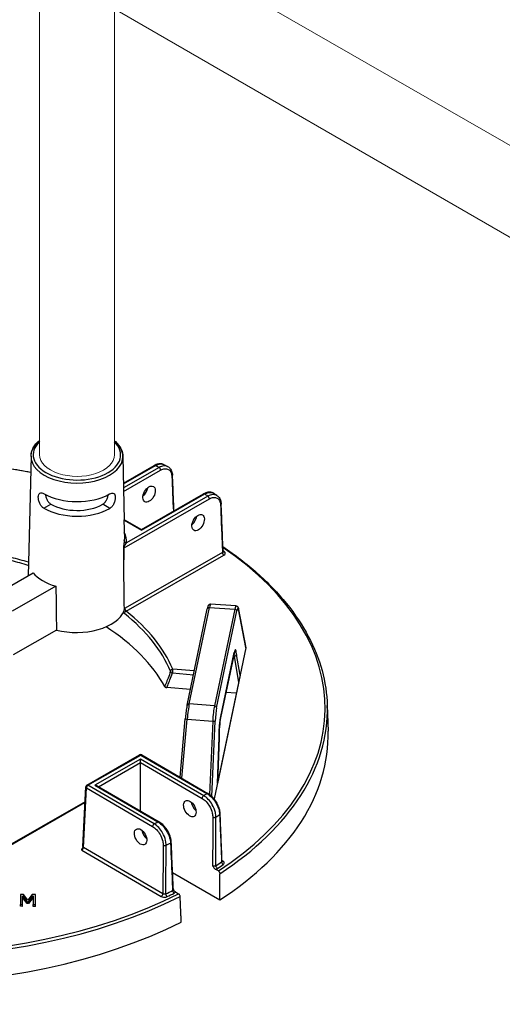
# Model space of a CAD drawing. Units: millimetres. Extents: x 516 to 790, y 0 to 343.
# Drawn here: x 691 to 702, y 86 to 109 of the extents above; entities that cross this region are included whole.
import ezdxf

# ---------------------------------------------------------------- set-up
doc = ezdxf.new("R2010")
doc.units = ezdxf.units.MM
doc.layers.add('2', color=2, linetype='Continuous', lineweight=9)

msp = doc.modelspace()

# ---------------------------------------------------------------- linework, layer by layer
for p, q in [((691.0229, 99.15694), (690.95369, 96.35514)), ((693.1732, 99.1498), (693.20015, 97.65761)), ((693.18456, 98.52106), (693.90789, 98.93548)), ((693.18487, 98.50385), (693.93364, 98.93285)), ((694.02162, 98.88978), (693.18654, 98.41133)), ((693.18802, 98.32932), (694.05783, 98.82766)), ((693.60796, 97.43781), (695.0631, 98.27151)), ((693.20157, 97.01125), (695.199, 98.15563)), ((695.16278, 98.21775), (693.25766, 97.12625)), ((693.6079, 97.42039), (695.08886, 98.26887)), ((691.32211, 97.93624), (691.48731, 98.03088)), ((692.70133, 98.02685), (692.70133, 98.02685)), ((692.86589, 97.93111), (692.70133, 98.02685)), ((692.86589, 97.93111), (692.70133, 98.02685)), ((692.86589, 97.93111), (692.86589, 97.93111)), ((693.20001, 97.66527), (693.20817, 97.21333)), ((693.20015, 97.65761), (693.6079, 97.42039)), ((693.21448, 97.66673), (693.60796, 97.43781)), ((693.60796, 97.43781), (693.6079, 97.42039)), ((695.50496, 96.89815), (693.22824, 95.59375)), ((693.25184, 95.52441), (695.54118, 96.83604)), ((690.57226, 96.1366), (691.06967, 96.42158)), ((691.60576, 96.10969), (690.58332, 95.5239)), ((694.67698, 93.31941), (695.15047, 95.57909)), ((694.72755, 93.35091), (695.20104, 95.61059)), ((695.20104, 95.61059), (695.79147, 95.57325)), ((695.82123, 95.64776), (695.22732, 95.68532)), ((695.79147, 95.57325), (695.31573, 93.30286)), ((695.36673, 93.25821), (695.84246, 95.5286)), ((696.05306, 94.67307), (695.88375, 95.57173)), ((695.88425, 95.55961), (696.05296, 94.66417)), ((691.61746, 95.08228), (690.6018, 94.50038)), ((696.05296, 94.66417), (695.31124, 91.12441)), ((695.4608, 93.01616), (695.78272, 94.55249)), ((695.78343, 94.56048), (695.46151, 93.02414)), ((695.77576, 94.46643), (695.7649, 94.46744)), ((695.77576, 94.46643), (695.88214, 93.85611)), ((695.91753, 94.02504), (695.83383, 94.50523)), ((694.84532, 94.12281), (694.34012, 94.16342)), ((694.33384, 94.07538), (694.82708, 94.03574)), ((695.91753, 94.02504), (695.38629, 91.48975)), ((694.75419, 93.68787), (694.20107, 93.73232)), ((695.82878, 93.60149), (695.58752, 93.62089)), ((695.31573, 93.30286), (694.72755, 93.35091)), ((697.95933, 93.31104), (697.97653, 92.7127)), ((694.51331, 91.63304), (694.63459, 93.00104)), ((694.55713, 91.60755), (694.68004, 92.99395)), ((694.68004, 92.99395), (695.27698, 92.94518)), ((695.27698, 92.94518), (695.20098, 91.23053)), ((695.25596, 91.1847), (695.33399, 92.94514)), ((695.42593, 92.55866), (695.38629, 91.48975)), ((695.38669, 91.49164), (695.42632, 92.56044)), ((692.33057, 91.44812), (693.56465, 92.15516)), ((692.35633, 91.44548), (693.5904, 92.15252)), ((693.59009, 92.05874), (692.51875, 91.44494)), ((693.58982, 91.97572), (693.59009, 92.05874)), ((695.06538, 91.20044), (693.59009, 92.05874)), ((693.5904, 92.15252), (695.13974, 91.25114)), ((693.61617, 92.15499), (695.16551, 91.2536)), ((692.60563, 91.41185), (693.58982, 91.97572)), ((693.58605, 90.84146), (693.58982, 91.97572)), ((693.58982, 91.97572), (695.02875, 91.13857)), ((692.23663, 90.00725), (692.30472, 91.40592)), ((692.25161, 89.98494), (692.3197, 91.38361)), ((692.3197, 91.38361), (693.86903, 90.48222)), ((693.90566, 90.5441), (692.35633, 91.44548)), ((692.51875, 91.44494), (693.99404, 90.58664)), ((692.57024, 91.43245), (694.01981, 90.5891)), ((692.28785, 91.05934), (689.755, 89.60819)), ((689.76103, 89.59425), (692.28698, 91.04144)), ((694.11049, 88.90346), (692.25161, 89.98494)), ((692.21313, 89.92414), (694.07386, 88.84159)), ((695.51747, 89.66867), (695.4956, 89.6814)), ((694.33784, 89.40267), (695.44412, 88.75905)), ((695.40983, 89.43645), (695.33653, 89.4791)), ((690.7741, 88.88867), (690.77331, 88.65069)), ((690.84892, 88.88842), (690.7741, 88.88867)), ((690.82442, 88.65052), (690.8251, 88.85552)), ((690.93105, 88.67367), (690.82496, 88.81345)), ((690.8251, 88.85552), (690.93119, 88.71573)), ((690.95136, 88.75559), (690.84892, 88.88842)), ((691.05134, 88.88774), (690.95136, 88.75559)), ((691.07247, 88.81263), (690.96445, 88.67356)), ((690.96459, 88.71562), (691.07261, 88.8547)), ((691.1275, 88.88749), (691.05134, 88.88774)), ((691.07261, 88.8547), (691.07193, 88.6497)), ((691.12671, 88.64952), (691.1275, 88.88749)), ((694.4036, 88.9446), (694.4769, 88.90195)), ((690.77317, 88.60862), (690.77331, 88.65069)), ((690.82428, 88.60845), (690.77317, 88.60862)), ((690.77331, 88.65069), (690.82442, 88.65052)), ((690.82428, 88.60845), (690.82442, 88.65052)), ((690.93105, 88.67367), (690.93119, 88.71573)), ((690.96445, 88.67356), (690.93105, 88.67367)), ((690.93119, 88.71573), (690.96459, 88.71562)), ((690.96445, 88.67356), (690.96459, 88.71562)), ((691.07179, 88.60763), (691.07193, 88.6497)), ((691.12657, 88.60745), (691.07179, 88.60763)), ((691.07193, 88.6497), (691.12671, 88.64952)), ((691.12657, 88.60745), (691.12671, 88.64952))]:
    msp.add_line(p, q)
for centre, start, end in [((693.59026, 92.11045), 59.809681, 119.809681), ((692.35619, 91.40341), 119.809681, 177.21279)]:
    msp.add_arc(centre, 0.05152, start, end)
for centre, major_axis, ratio, start_param, end_param in [((692.09816, 99.18704), (1.02372, -0.0034), 0.57735027, 2.59925125, 6.82954424), ((687.88147, 93.27773), (10.02786, -0.03331), 0.57735027, 1.25508149, 2.08296794), ((692.09803, 99.14571), (-1.07523, 0.00357), 0.57735027, 6.2708424, 9.43712087), ((693.9335, 98.89078), (-0.02561, 0.04471), 0.57735027, 5.49778714, 6.28318531), ((687.88639, 94.75854), (9.44344, -0.03137), 0.57735027, 0.86555026, 0.87774161), ((694.02148, 98.84771), (0.02561, -0.04471), 0.57735027, 0.8115781, 2.35619449), ((694.28374, 98.70424), (0.05147, 0.00226), 0.57812052, 5.47090284, 6.28318531), ((692.0966, 98.71587), (1.08442, -0.0036), 0.57735027, 3.92699082, 5.49687271), ((693.61578, 98.36639), (0.10757, 0.17584), 0.56204401, 4.1664226, 5.33555964), ((695.08872, 98.2268), (-0.02561, 0.04471), 0.57735027, 5.49778714, 6.28318531), ((687.88639, 94.75854), (9.44344, -0.03137), 0.57735027, 0.69305472, 0.70524607), ((695.16264, 98.17568), (0.02561, -0.04471), 0.57735027, 0.8115781, 2.35619449), ((692.09548, 98.37932), (-1.09162, 0.00363), 0.57735027, 0.78539816, 2.35619449), ((692.09548, 98.37932), (0.85844, -0.00285), 0.57735027, 3.92699082, 5.49778714), ((695.42408, 98.03174), (0.05148, 0.00206), 0.5756869, 5.47311854, 6.28318531), ((694.76397, 97.69839), (0.10757, 0.17584), 0.56204401, 4.1664226, 5.33555964), ((692.09146, 97.16775), (1.16815, -0.00388), 0.57735027, 6.22736891, 6.59102894), ((692.09159, 97.20908), (1.11663, -0.00371), 0.57735027, 6.22736891, 6.29552822), ((693.2578, 97.16832), (-0.05127, 0.00513), 0.81522503, 0.09618553, 1.64952857), ((687.88147, 93.27773), (10.02786, -0.03331), 0.57735027, 5.56349333, 6.99048608), ((695.54132, 96.87811), (-0.02561, 0.04471), 0.57735027, 0.8115781, 2.35619449), ((687.88147, 93.27773), (-9.94266, 0.03303), 0.57735027, 3.83379729, 3.83827693), ((695.54805, 96.9581), (-0.02958, -0.04218), 0.62857239, 0.09838113, 0.83654555), ((687.88147, 93.27773), (-6.64409, 0.02207), 0.57735027, 4.23228933, 4.29925833), ((687.88133, 93.23676), (6.59259, -0.0219), 0.57735027, 1.08689531, 1.1539764), ((692.55064, 106.79998), (-0.5413, 28.63247), 0.01689192, 4.30862484, 4.35249979), ((692.08989, 96.69658), (1.12759, -0.00375), 0.57735027, 3.58344332, 4.27053831), ((692.76089, 75.40125), (-0.93987, 49.71552), 0.01689192, 1.14084239, 1.16345881), ((692.08654, 95.68693), (1.14918, -0.00382), 0.57735027, 4.29384429, 6.05130271), ((693.2517, 95.48234), (0.03206, 0.04033), 0.65904365, 0.87516015, 2.41977654), ((687.88147, 93.27773), (6.64409, -0.02207), 0.57735027, 0.23874345, 0.63147044), ((695.2009, 95.56853), (-0.05043, 0.01057), 0.8107783, 4.87793954, 6.28318531), ((695.19053, 95.27464), (0.03687, 0.41068), 0.08166262, 0.00215396, 0.62016027), ((695.79974, 95.23611), (-0.02143, -0.41166), 0.10816603, 3.14038652, 3.75839283), ((695.79133, 95.53118), (0.05043, -0.01057), 0.8107783, 0.1917305, 1.73634689), ((695.85088, 95.23353), (0.01817, 0.36024), 0.11157666, 5.8498251, 6.89976864), ((695.83311, 95.56219), (0.05063, 0.00954), 0.9019705, 6.02189828, 6.28318531), ((687.88133, 93.23676), (6.59259, -0.0219), 0.57735027, 0.23874345, 0.63147044), ((687.87935, 92.63828), (6.57339, -0.02183), 0.57735027, 0.30526592, 0.73128422), ((695.79184, 94.26502), (-0.01815, -0.36054), 0.11149299, 2.30557506, 3.75749417), ((696.00169, 94.66741), (0.05173, 0.00262), 0.65902337, 6.11163621, 6.37292324), ((695.7407, 94.2676), (0.01333, 0.30924), 0.11646993, 5.41543032, 5.6115749), ((695.7323, 94.56306), (0.05043, -0.01057), 0.8107783, 0, 0.1917305), ((694.33998, 94.12135), (-0.04754, -0.01986), 0.79333738, 4.38964642, 5.93426281), ((694.33998, 94.12135), (0.00413, 0.05136), 0.10798411, 0.6196449, 2.68796386), ((694.33998, 94.12135), (0.04873, -0.01674), 0.8966818, 3.63107847, 4.89056247), ((694.72741, 93.30884), (-0.05043, 0.01057), 0.8107783, 4.87793954, 6.28318531), ((694.71707, 93.01513), (0.03779, 0.41047), 0.08490235, 0.62066176, 1.63023176), ((695.32397, 92.96555), (0.02239, 0.41173), 0.11129087, 0.6167609, 1.62633091), ((695.31559, 93.26079), (0.05043, -0.01057), 0.8107783, 0.1917305, 1.73634689), ((695.37511, 92.96296), (0.01819, 0.36038), 0.11149074, 0.61632216, 1.62589217), ((687.88133, 93.23676), (10.07937, -0.03348), 0.57735027, 5.56302646, 6.30170261), ((694.68591, 92.99649), (-0.05132, 0.00455), 0.05964078, 0, 1.46137609), ((695.46992, 92.72868), (-0.01815, -0.36054), 0.11149299, 3.75749417, 5.2090626), ((695.41037, 93.02672), (0.05043, -0.01057), 0.8107783, 0, 0.1917305), ((695.28285, 92.94773), (0.05147, -0.00228), 0.05475107, 4.60044401, 6.17124033), ((687.87935, 92.63828), (10.09856, -0.03354), 0.57735027, 5.56099773, 6.30170261), ((693.59026, 92.11045), (-0.02561, 0.04471), 0.57735027, 5.49778714, 6.28318531), ((693.59026, 92.11045), (0.02591, 0.04453), 0.57735027, 0, 0.78539816), ((692.35619, 91.40341), (-0.05146, 0.00251), 0.57695479, 0, 0.81121756), ((692.35619, 91.40341), (0.02591, 0.04453), 0.57735027, 0.78539816, 2.33001455), ((692.35619, 91.40341), (-0.02561, 0.04471), 0.57735027, 5.49778714, 6.28318531), ((692.51861, 91.40287), (0.07286, -0.00024), 0.57735027, 0.78539816, 1.57079633), ((695.06524, 91.15837), (-0.02591, -0.04453), 0.57735027, 3.92699082, 5.47160721), ((687.88639, 94.75854), (-9.44344, 0.03137), 0.57735027, 2.43634659, 2.44855423), ((695.1396, 91.20907), (0.02591, 0.04453), 0.57735027, 0, 0.78539816), ((694.91374, 90.9968), (0.1064, -0.17655), 0.56204401, 4.09017162, 5.25740207), ((695.31351, 90.71908), (-0.05152, 0.00008), 0.54550941, 0.78478445, 2.43109888), ((687.8853, 94.4308), (9.85549, -0.03274), 0.57735027, 5.57404482, 5.58768308), ((695.40008, 90.77772), (0.05148, 0.00207), 0.57828798, 5.56290189, 6.28318531), ((693.90552, 90.50203), (-0.02591, -0.04453), 0.57735027, 3.92699082, 5.47160721), ((687.88639, 94.75854), (-9.44344, 0.03137), 0.57735027, 2.26383475, 2.27604239), ((693.9939, 90.54457), (0.02591, 0.04453), 0.57735027, 0, 0.78539816), ((693.76103, 90.33638), (0.1064, -0.17655), 0.56204401, 4.09017162, 5.25740207), ((692.21517, 89.9651), (0.02782, 0.04341), 0.54640079, 3.95055297, 5.49516936), ((692.28809, 90.00474), (-0.05146, 0.00251), 0.57695479, 0, 0.81121756), ((694.15297, 90.06321), (-0.05152, 0.00027), 0.54807009, 0.7867833, 2.26705743), ((687.8853, 94.4308), (9.85549, -0.03274), 0.57735027, 5.40789121, 5.42152947), ((694.2552, 90.11274), (0.05147, 0.00225), 0.57572389, 5.39475803, 6.28318531), ((687.88161, 93.31869), (-9.89115, 0.03286), 0.57735027, 2.42854045, 2.44940366), ((695.38945, 89.53976), (0.02846, -0.04295), 0.61757255, 3.914284, 5.45890039), ((687.88147, 93.27773), (9.94266, -0.03303), 0.57735027, 5.5701331, 5.59099631), ((695.52381, 89.63071), (-0.0293, 0.04238), 0.62858054, 0.76042133, 2.30503772), ((695.51761, 89.71074), (-0.02591, -0.04453), 0.57735027, 0.18015413, 0.78539816), ((687.88133, 93.23676), (10.07937, -0.03348), 0.57735027, 3.99223013, 5.43254783), ((687.88147, 93.27773), (-10.02786, 0.03331), 0.57735027, 0.85110435, 2.29048831), ((694.074, 88.88366), (0.02591, 0.04453), 0.57735027, 3.92699082, 5.47160721), ((687.88161, 93.31869), (-9.89115, 0.03286), 0.57735027, 2.26298532, 2.28384853), ((694.21257, 88.87947), (0.02209, -0.04655), 0.52110764, 3.99562716, 5.54024355), ((687.88147, 93.27773), (9.94266, -0.03303), 0.57735027, 5.40457798, 5.42544118), ((694.37113, 88.95633), (-0.02286, 0.04617), 0.53410749, 0.84522639, 2.38984277), ((687.87935, 92.63828), (10.09856, -0.03354), 0.57735027, 3.9902014, 5.43457656)]:
    msp.add_ellipse(centre, major_axis=major_axis, ratio=ratio, start_param=start_param, end_param=end_param)
for centre, major_axis in [((693.78738, 98.26656), (-0.09948, -0.18054)), ((694.93557, 97.59856), (-0.09948, -0.18054)), ((694.74137, 90.89804), (-0.09828, 0.18119)), ((693.58866, 90.23762), (-0.09828, 0.18119))]:
    msp.add_ellipse(centre, major_axis=major_axis, ratio=0.59226017)
for points, knots in [([(691.21824, 99.51799), (691.21013, 99.51121), (691.20223, 99.50431), (691.13051, 99.43899), (691.08158, 99.37332), (691.03084, 99.25368), (691.0194, 99.2021), (691.0183, 99.15033)], [4.893879567, 4.893879567, 4.893879567, 4.893879567, 4.932831469, 4.932831469, 5.257659381, 5.257659381, 5.485444236, 5.485444236, 5.485444236, 5.485444236]), ([(691.0229, 99.15694), (691.02454, 99.2233), (691.04327, 99.28919), (691.11123, 99.41281), (691.16069, 99.47054), (691.22235, 99.52202)], [2.368537398, 2.368537398, 2.368537398, 2.368537398, 2.66125929, 2.66125929, 2.95816953, 2.95816953, 2.95816953, 2.95816953]), ([(692.97387, 99.51814), (692.98233, 99.51104), (692.99055, 99.50383), (693.06223, 99.43811), (693.11082, 99.37244), (693.16104, 99.25293), (693.17227, 99.20145), (693.1732, 99.1498)], [4.892096534, 4.892096534, 4.892096534, 4.892096534, 4.932831469, 4.932831469, 5.257659381, 5.257659381, 5.485444236, 5.485444236, 5.485444236, 5.485444236]), ([(693.17396, 99.15033), (693.17254, 99.21686), (693.15398, 99.28297), (693.08604, 99.40754), (693.03623, 99.46593), (692.97402, 99.51799)], [2.368537398, 2.368537398, 2.368537398, 2.368537398, 2.66125929, 2.66125929, 2.960105793, 2.960105793, 2.960105793, 2.960105793]), ([(682.97047, 98.34852), (683.2045, 98.42358), (683.44372, 98.49321), (684.56548, 98.7878), (685.50148, 98.94465), (687.4131, 99.09829), (688.3885, 99.09505), (689.73047, 98.97822), (690.11386, 98.93151), (690.49137, 98.87212), (690.66672, 98.84454), (690.8408, 98.81421), (691.01362, 98.78117)], [3.415103048, 3.415103048, 3.415103048, 3.415103048, 3.495015251, 3.495015251, 3.782998962, 3.782998962, 4.070982672, 4.070982672, 4.18755689, 4.18755689, 4.18755689, 4.241702885, 4.241702885, 4.241702885, 4.241702885]), ([(694.12763, 98.95979), (694.11445, 98.96619), (694.10042, 98.97083), (694.07157, 98.97657), (694.05675, 98.97769), (694.02691, 98.97677), (694.01189, 98.97474), (693.9819, 98.96791), (693.96693, 98.96312), (693.93721, 98.95108), (693.92246, 98.94383), (693.90789, 98.93548)], [0.889739771, 0.889739771, 0.889739771, 0.889739771, 1.055586895, 1.055586895, 1.221434019, 1.221434019, 1.387281143, 1.387281143, 1.553128267, 1.553128267, 1.718975391, 1.718975391, 1.718975391, 1.718975391]), ([(693.93364, 98.93285), (693.95413, 98.94485), (693.97455, 98.95436), (694.03414, 98.97465), (694.07174, 98.97722), (694.11222, 98.96637), (694.12012, 98.96342), (694.12762, 98.95977)], [-1.718975391, -1.718975391, -1.718975391, -1.718975391, -1.482187691, -1.482187691, -1.010487602, -1.010487602, -0.889739771, -0.889739771, -0.889739771, -0.889739771]), ([(694.22071, 98.91402), (694.19411, 98.92725), (694.16312, 98.93214), (694.09535, 98.92446), (694.05842, 98.91129), (694.02162, 98.88978)], [-0.835474151, -0.835474151, -0.835474151, -0.835474151, -0.424662867, -0.424662867, 0, 0, 0, 0]), ([(694.05783, 98.82766), (694.09038, 98.84631), (694.12306, 98.85765), (694.18451, 98.86418), (694.2132, 98.85913), (694.26758, 98.82995), (694.29092, 98.80157), (694.31367, 98.74054), (694.31881, 98.71354), (694.32009, 98.6842)], [0, 0, 0, 0, 0.42466287, 0.42466287, 0.85554645, 0.85554645, 1.38783513, 1.38783513, 1.72051556, 1.72051556, 1.72051556, 1.72051556]), ([(694.12763, 98.95979), (694.13386, 98.95676), (694.14009, 98.95373), (694.15254, 98.94765), (694.15876, 98.94461), (694.17118, 98.93852), (694.17739, 98.93546), (694.18979, 98.92935), (694.19598, 98.92629), (694.20835, 98.92016), (694.21454, 98.91709), (694.22071, 98.91402)], [4.622121811, 4.622121811, 4.622121811, 4.622121811, 4.6246045208, 4.6246045208, 4.6270872306, 4.6270872306, 4.6295699404, 4.6295699404, 4.6320526502, 4.6320526502, 4.63453536, 4.63453536, 4.63453536, 4.63453536]), ([(694.22071, 98.91402), (694.23498, 98.90691), (694.24828, 98.89788), (694.27216, 98.87663), (694.28273, 98.86442), (694.30091, 98.83764), (694.30851, 98.82309), (694.32084, 98.79225), (694.32558, 98.77597), (694.33237, 98.74212), (694.33442, 98.72455), (694.33521, 98.7065)], [0.835474151, 0.835474151, 0.835474151, 0.835474151, 1.012482433, 1.012482433, 1.189490714, 1.189490714, 1.366498996, 1.366498996, 1.543507277, 1.543507277, 1.720515559, 1.720515559, 1.720515559, 1.720515559]), ([(694.37165, 97.87535), (694.36926, 97.92997), (694.36686, 97.98458), (694.36122, 98.11334), (694.35797, 98.18749), (694.35147, 98.33578), (694.34822, 98.40992), (694.34172, 98.55821), (694.33847, 98.63236), (694.33521, 98.7065)], [3.78667163, 3.78667163, 3.78667163, 3.78667163, 4.40592541, 4.40592541, 5.24665482, 5.24665482, 6.08738422, 6.08738422, 6.92811362, 6.92811362, 6.92811362, 6.92811362]), ([(691.32211, 97.93624), (691.30375, 97.94692), (691.28501, 97.96301), (691.25206, 98.0028), (691.23782, 98.02648), (691.21609, 98.07367), (691.20714, 98.10035), (691.19576, 98.1524), (691.19329, 98.17775), (691.19418, 98.2204), (691.19756, 98.24051), (691.21058, 98.27199), (691.22025, 98.28339), (691.24307, 98.29639), (691.25777, 98.29885), (691.29124, 98.29381), (691.31006, 98.28633), (691.32833, 98.27571)], [0.9621421, 0.9621421, 0.9621421, 0.9621421, 1.20262628, 1.20262628, 1.44311046, 1.44311046, 1.68369733, 1.68369733, 1.9242842, 1.9242842, 2.16331219, 2.16331219, 2.40234018, 2.40234018, 2.6415953, 2.6415953, 2.88085041, 2.88085041, 2.88085041, 2.88085041]), ([(692.86123, 98.27021), (692.86146, 98.27034), (692.8617, 98.27048), (692.88027, 98.28112), (692.89914, 98.28847), (692.93264, 98.29328), (692.94732, 98.29073), (692.97006, 98.27758), (692.97965, 98.26611), (692.99246, 98.23455), (692.99571, 98.21442), (692.99601, 98.19316), (692.99632, 98.17177), (692.99368, 98.14643), (692.98195, 98.09446), (692.97282, 98.06783), (692.95078, 98.02079), (692.93638, 97.99721), (692.90317, 97.95764), (692.88432, 97.94167), (692.86589, 97.93111)], [2.8777976, 2.8777976, 2.8777976, 2.8777976, 2.88085041, 2.88085041, 3.12010553, 3.12010553, 3.35936064, 3.35936064, 3.59838863, 3.59838863, 3.83741662, 3.83741662, 3.83741662, 4.07800349, 4.07800349, 4.31859036, 4.31859036, 4.55907454, 4.55907454, 4.79955872, 4.79955872, 4.79955872, 4.79955872]), ([(695.30406, 98.2837), (695.29061, 98.29285), (695.27581, 98.29997), (695.24474, 98.3098), (695.2285, 98.31251), (695.19557, 98.31386), (695.17888, 98.31252), (695.14553, 98.30633), (695.12885, 98.30148), (695.09575, 98.28872), (695.07932, 98.2808), (695.0631, 98.27151)], [0.798169368, 0.798169368, 0.798169368, 0.798169368, 0.982638606, 0.982638606, 1.167107844, 1.167107844, 1.351577082, 1.351577082, 1.536046321, 1.536046321, 1.720515559, 1.720515559, 1.720515559, 1.720515559]), ([(695.08886, 98.26887), (695.10981, 98.28063), (695.13069, 98.28988), (695.19194, 98.30953), (695.23065, 98.31156), (695.27836, 98.29822), (695.29185, 98.29197), (695.30405, 98.28368)], [-1.720515559, -1.720515559, -1.720515559, -1.720515559, -1.483541708, -1.483541708, -1.007651184, -1.007651184, -0.798169368, -0.798169368, -0.798169368, -0.798169368]), ([(695.30406, 98.2837), (695.30942, 98.28006), (695.31478, 98.27641), (695.32547, 98.26911), (695.33081, 98.26545), (695.34147, 98.25813), (695.34679, 98.25447), (695.35743, 98.24713), (695.36274, 98.24346), (695.37334, 98.2361), (695.37864, 98.23242), (695.38392, 98.22874)], [4.7900294212, 4.7900294212, 4.7900294212, 4.7900294212, 4.79252446, 4.79252446, 4.7950194988, 4.7950194988, 4.7975145377, 4.7975145377, 4.8000095765, 4.8000095765, 4.8025046153, 4.8025046153, 4.8025046153, 4.8025046153]), ([(691.36011, 98.25794), (691.36166, 98.24577), (691.36394, 98.23299), (691.37298, 98.19425), (691.38202, 98.16776), (691.40367, 98.12083), (691.41777, 98.09723), (691.45042, 98.05756), (691.46902, 98.04152), (691.48731, 98.03088)], [3.962241544, 3.962241544, 3.962241544, 3.962241544, 4.082706992, 4.082706992, 4.321903991, 4.321903991, 4.561384521, 4.561384521, 4.800865051, 4.800865051, 4.800865051, 4.800865051]), ([(692.70133, 98.02685), (692.71968, 98.03737), (692.73839, 98.05329), (692.7713, 98.09274), (692.78556, 98.11624), (692.80752, 98.16302), (692.81673, 98.18946), (692.82604, 98.22813), (692.8284, 98.2409), (692.83003, 98.25306)], [0.957355057, 0.957355057, 0.957355057, 0.957355057, 1.196835587, 1.196835587, 1.436316117, 1.436316117, 1.675513115, 1.675513115, 1.795971775, 1.795971775, 1.795971775, 1.795971775]), ([(695.38392, 98.22873), (695.37939, 98.23189), (695.3747, 98.23479), (695.34205, 98.25246), (695.30922, 98.25847), (695.23846, 98.25165), (695.20056, 98.2389), (695.16278, 98.21775)], [-0.929953649, -0.929953649, -0.929953649, -0.929953649, -0.85527214, -0.85527214, -0.426807237, -0.426807237, 0, 0, 0, 0]), ([(695.199, 98.15563), (695.23171, 98.17438), (695.26456, 98.18575), (695.32593, 98.1921), (695.35443, 98.187), (695.40855, 98.15777), (695.43175, 98.12928), (695.45423, 98.06811), (695.45926, 98.04106), (695.46043, 98.0117)], [0, 0, 0, 0, 0.42680724, 0.42680724, 0.85527214, 0.85527214, 1.38678183, 1.38678183, 1.71897539, 1.71897539, 1.71897539, 1.71897539]), ([(695.38392, 98.22874), (695.39561, 98.22059), (695.40633, 98.21104), (695.42544, 98.18968), (695.43383, 98.17789), (695.44825, 98.15262), (695.45428, 98.13914), (695.46408, 98.11091), (695.46785, 98.09616), (695.47327, 98.06566), (695.47491, 98.04992), (695.47556, 98.0338)], [0.929953649, 0.929953649, 0.929953649, 0.929953649, 1.087757997, 1.087757997, 1.245562346, 1.245562346, 1.403366694, 1.403366694, 1.561171043, 1.561171043, 1.718975391, 1.718975391, 1.718975391, 1.718975391]), ([(695.46043, 98.0117), (695.46841, 97.81225), (695.47639, 97.6128), (695.49124, 97.24162), (695.4981, 97.06989), (695.50496, 96.89815)], [-4.51287721, -4.51287721, -4.51287721, -4.51287721, -2.2564386, -2.2564386, -0.31359108, -0.31359108, -0.31359108, -0.31359108]), ([(695.52012, 96.91949), (695.51715, 96.99378), (695.51419, 97.06807), (695.50825, 97.21664), (695.50528, 97.29093), (695.49934, 97.43951), (695.49637, 97.5138), (695.49042, 97.66237), (695.48745, 97.73666), (695.48151, 97.88523), (695.47853, 97.95952), (695.47556, 98.0338)], [0.31069008, 0.31069008, 0.31069008, 0.31069008, 1.1511275, 1.1511275, 1.99156493, 1.99156493, 2.83200236, 2.83200236, 3.67243978, 3.67243978, 4.51287721, 4.51287721, 4.51287721, 4.51287721]), ([(693.20637, 97.16941), (693.20529, 97.15859), (693.20376, 97.14577), (693.19985, 97.11613), (693.19742, 97.09908), (693.19391, 97.07312), (693.19291, 97.06555), (693.19196, 97.05778)], [2.537348765, 2.537348765, 2.537348765, 2.537348765, 2.719018243, 2.719018243, 2.912508113, 2.912508113, 2.988450457, 2.988450457, 2.988450457, 2.988450457]), ([(693.20157, 97.01125), (693.20156, 97.01311), (693.20176, 97.0152), (693.20343, 97.02493), (693.20674, 97.03403), (693.21342, 97.04937), (693.21653, 97.05575), (693.22614, 97.07446), (693.23295, 97.08641), (693.24581, 97.10792), (693.25191, 97.11761), (693.25766, 97.12625)], [-3.187423092, -3.187423092, -3.187423092, -3.187423092, -3.146232376, -3.146232376, -3.009689409, -3.009689409, -2.912508113, -2.912508113, -2.719018243, -2.719018243, -2.537348765, -2.537348765, -2.537348765, -2.537348765]), ([(693.19196, 97.05778), (693.19198, 97.0552), (693.19211, 97.05253), (693.19305, 97.03978), (693.19479, 97.02906), (693.19574, 97.0184), (693.19581, 97.01755), (693.19588, 97.0167)], [0, 0, 0, 0, 0.028177555, 0.028177555, 0.133317275, 0.133317275, 0.142551199, 0.142551199, 0.142551199, 0.142551199]), ([(693.19588, 97.0167), (693.19752, 97.01433), (693.1994, 97.01257), (693.20151, 97.01129), (693.20154, 97.01127), (693.20157, 97.01125)], [0.1032502254, 0.1032502254, 0.1032502254, 0.1032502254, 0.1479032932, 0.1479032932, 0.1486160134, 0.1486160134, 0.1486160134, 0.1486160134]), ([(695.52012, 96.91949), (695.52022, 96.91706), (695.5198, 96.91463), (695.51674, 96.90687), (695.51185, 96.90191), (695.50496, 96.89815)], [0.211770425, 0.211770425, 0.211770425, 0.211770425, 0.289360151, 0.289360151, 0.468969958, 0.468969958, 0.468969958, 0.468969958]), ([(695.51551, 97.03501), (695.80513, 96.83979), (696.07265, 96.63342), (696.57378, 96.18854), (696.80428, 95.94883), (697.20548, 95.45268), (697.37618, 95.19625), (697.65415, 94.6716), (697.76142, 94.40338), (697.91006, 93.86054), (697.95143, 93.58593), (697.95933, 93.31104)], [4.785963529, 4.785963529, 4.785963529, 4.785963529, 4.918098857, 4.918098857, 5.058391604, 5.058391604, 5.19868435, 5.19868435, 5.338977096, 5.338977096, 5.479269843, 5.479269843, 5.479269843, 5.479269843]), ([(695.52191, 96.91294), (695.52191, 96.91294), (695.52176, 96.91314), (695.5213, 96.91404), (695.52095, 96.91483), (695.52039, 96.9169), (695.52018, 96.91817), (695.52012, 96.91949)], [0.09115665, 0.09115665, 0.09115665, 0.09115665, 0.127062255, 0.127062255, 0.16941634, 0.16941634, 0.211770425, 0.211770425, 0.211770425, 0.211770425]), ([(695.54118, 96.83604), (695.55494, 96.84393), (695.56471, 96.85411), (695.57203, 96.87288), (695.5723, 96.88108), (695.5678, 96.89506), (695.56419, 96.90096), (695.55592, 96.90982), (695.55216, 96.91304), (695.54791, 96.91603)], [-0.468969958, -0.468969958, -0.468969958, -0.468969958, -0.289360151, -0.289360151, -0.160755639, -0.160755639, -0.061829092, -0.061829092, 0, 0, 0, 0]), ([(693.20445, 95.53075), (693.20563, 95.53902), (693.20677, 95.54734), (693.20781, 95.55677), (693.20794, 95.55798), (693.20807, 95.55919)], [0.242283579, 0.242283579, 0.242283579, 0.242283579, 0.357772721, 0.357772721, 0.37481342, 0.37481342, 0.37481342, 0.37481342]), ([(693.20807, 95.55919), (693.21442, 95.57072), (693.22139, 95.58205), (693.22816, 95.5936), (693.2282, 95.59368), (693.22824, 95.59375)], [0.194969289, 0.194969289, 0.194969289, 0.194969289, 0.30480445, 0.30480445, 0.305510802, 0.305510802, 0.305510802, 0.305510802]), ([(693.25184, 95.52441), (693.24933, 95.52718), (693.24683, 95.53061), (693.24065, 95.5408), (693.23719, 95.54836), (693.23103, 95.56652), (693.22883, 95.57739), (693.2282, 95.58937), (693.22818, 95.59161), (693.22824, 95.59375)], [2.007180607, 2.007180607, 2.007180607, 2.007180607, 2.103962147, 2.103962147, 2.258812611, 2.258812611, 2.454374267, 2.454374267, 2.501005571, 2.501005571, 2.501005571, 2.501005571]), ([(695.22732, 95.68532), (695.2208, 95.68574), (695.21433, 95.68488), (695.20269, 95.6815), (695.19773, 95.67891), (695.18888, 95.67308), (695.1855, 95.66984), (695.17882, 95.66256), (695.1764, 95.65884), (695.17046, 95.64882), (695.16817, 95.64322), (695.16373, 95.63127), (695.16176, 95.62501), (695.15789, 95.61126), (695.156, 95.60379), (695.1529, 95.5904), (695.15168, 95.58489), (695.15047, 95.57909)], [-0.097153525, -0.097153525, -0.097153525, -0.097153525, -0.067547081, -0.067547081, -0.034504329, -0.034504329, 0.007259725, 0.007259725, 0.070557324, 0.070557324, 0.194158586, 0.194158586, 0.317759848, 0.317759848, 0.44136111, 0.44136111, 0.520852785, 0.520852785, 0.520852785, 0.520852785]), ([(695.82123, 95.64776), (695.82855, 95.6473), (695.83565, 95.6453), (695.84804, 95.63953), (695.85306, 95.63571), (695.86217, 95.62715), (695.86546, 95.62251), (695.87139, 95.61285), (695.87353, 95.608), (695.87716, 95.59849), (695.8786, 95.59384), (695.88116, 95.58423), (695.88227, 95.57928), (695.88345, 95.5733), (695.8836, 95.57252), (695.88375, 95.57173)], [1.138859095, 1.138859095, 1.138859095, 1.138859095, 1.182740312, 1.182740312, 1.231947428, 1.231947428, 1.298799285, 1.298799285, 1.385186731, 1.385186731, 1.471574178, 1.471574178, 1.557961624, 1.557961624, 1.570796327, 1.570796327, 1.570796327, 1.570796327]), ([(693.18622, 95.49187), (693.18812, 95.4892), (693.19006, 95.48664), (693.19786, 95.47703), (693.20395, 95.47089), (693.21007, 95.46602)], [-2.136932326, -2.136932326, -2.136932326, -2.136932326, -2.103962147, -2.103962147, -2.007180607, -2.007180607, -2.007180607, -2.007180607]), ([(695.79456, 94.59465), (695.79458, 94.59465), (695.79397, 94.59348), (695.79216, 94.58887), (695.79077, 94.58477), (695.78779, 94.57439), (695.78619, 94.56811), (695.78395, 94.55822), (695.78334, 94.55542), (695.78272, 94.55249)], [-0.387027702, -0.387027702, -0.387027702, -0.387027702, -0.294424516, -0.294424516, -0.17028478, -0.17028478, -0.046145044, -0.046145044, 0, 0, 0, 0]), ([(695.83383, 94.50523), (695.83383, 94.50518), (695.83382, 94.50513), (695.83341, 94.50218), (695.83263, 94.49931), (695.83037, 94.49373), (695.82888, 94.49104), (695.82368, 94.48369), (695.8192, 94.47943), (695.8086, 94.47254), (695.80263, 94.46993), (695.78992, 94.46666), (695.78332, 94.466), (695.7768, 94.46635)], [-0.253078029, -0.253078029, -0.253078029, -0.253078029, -0.252502419, -0.252502419, -0.218770647, -0.218770647, -0.1850852, -0.1850852, -0.122265885, -0.122265885, -0.060785291, -0.060785291, 0, 0, 0, 0]), ([(694.28992, 94.11559), (694.27175, 94.06208), (694.25269, 94.009), (694.23276, 93.95636), (694.21559, 93.91104), (694.19778, 93.86605), (694.17057, 93.80022), (694.16167, 93.77911), (694.15262, 93.75808)], [-1.1548532428, -1.1548532428, -1.1548532428, -1.1548532428, -1.126118978, -1.126118978, -1.126118978, -1.1013830507, -1.1013830507, -1.0896456806, -1.0896456806, -1.0896456806, -1.0896456806]), ([(694.20107, 93.73232), (694.20831, 93.74909), (694.21546, 93.7659), (694.2411, 93.82718), (694.25903, 93.87192), (694.2763, 93.917), (694.29637, 93.96936), (694.31555, 94.02216), (694.33384, 94.07538)], [1.0919894016, 1.0919894016, 1.0919894016, 1.0919894016, 1.1013830507, 1.1013830507, 1.126118978, 1.126118978, 1.126118978, 1.1548532428, 1.1548532428, 1.1548532428, 1.1548532428]), ([(694.15262, 93.75808), (694.15535, 93.75303), (694.15978, 93.74828), (694.17027, 93.74104), (694.17577, 93.73829), (694.18787, 93.73422), (694.19433, 93.73286), (694.20107, 93.73232)], [0, 0, 0, 0, 0.084570221, 0.084570221, 0.151028544, 0.151028544, 0.214201528, 0.214201528, 0.214201528, 0.214201528]), ([(694.67698, 93.31941), (694.6739, 93.30469), (694.6708, 93.28818), (694.66464, 93.25197), (694.66157, 93.23228), (694.65555, 93.1904), (694.65261, 93.16822), (694.64695, 93.12221), (694.64423, 93.09838), (694.63914, 93.05001), (694.63676, 93.02546), (694.63459, 93.00104)], [-0.56122632, -0.56122632, -0.56122632, -0.56122632, -0.35931232, -0.35931232, -0.15739832, -0.15739832, 0.04451568, 0.04451568, 0.24642968, 0.24642968, 0.44834368, 0.44834368, 0.44834368, 0.44834368]), ([(695.42632, 92.56067), (695.42601, 92.59074), (695.4263, 92.62333), (695.42809, 92.69068), (695.42959, 92.72541), (695.43367, 92.79398), (695.43625, 92.82779), (695.44225, 92.89152), (695.44568, 92.92142), (695.45301, 92.9745), (695.45694, 92.99771), (695.4608, 93.01616)], [-1.4550815, -1.4550815, -1.4550815, -1.4550815, -1.1640652, -1.1640652, -0.8730489, -0.8730489, -0.5820326, -0.5820326, -0.2910163, -0.2910163, 0, 0, 0, 0]), ([(695.42593, 92.55866), (695.42594, 92.55868), (695.42594, 92.5587), (695.42621, 92.55936), (695.42633, 92.56002), (695.42632, 92.56067)], [-0.0005759842, -0.0005759842, -0.0005759842, -0.0005759842, 0, 0, 0.0200144898, 0.0200144898, 0.0200144898, 0.0200144898]), ([(695.02875, 91.13857), (695.06118, 91.1197), (695.09341, 91.09354), (695.15335, 91.02989), (695.18098, 90.99224), (695.23249, 90.9017), (695.25389, 90.84734), (695.27328, 90.76171), (695.27707, 90.72944), (695.27702, 90.69928)], [0, 0, 0, 0, 0.42466284, 0.42466284, 0.85554645, 0.85554645, 1.38783513, 1.38783513, 1.72051556, 1.72051556, 1.72051556, 1.72051556]), ([(695.35254, 90.70069), (695.3525, 90.7351), (695.34804, 90.77189), (695.32546, 90.86948), (695.30067, 90.93138), (695.2411, 91.03438), (695.20918, 91.07718), (695.13997, 91.14946), (695.10278, 91.17911), (695.06538, 91.20044)], [-1.72051556, -1.72051556, -1.72051556, -1.72051556, -1.38783513, -1.38783513, -0.85554645, -0.85554645, -0.42466284, -0.42466284, 0, 0, 0, 0]), ([(695.13974, 91.25114), (695.16062, 91.23926), (695.18154, 91.22488), (695.24286, 91.1753), (695.28196, 91.13351), (695.34825, 91.04183), (695.37588, 90.99248), (695.41253, 90.90393), (695.42437, 90.86504), (695.43606, 90.80424), (695.43874, 90.78143), (695.43956, 90.75964)], [-1.71897644, -1.71897644, -1.71897644, -1.71897644, -1.48218557, -1.48218557, -1.01048614, -1.01048614, -0.56138119, -0.56138119, -0.21591584, -0.21591584, 0, 0, 0, 0]), ([(695.45156, 90.77979), (695.45016, 90.81461), (695.44414, 90.85097), (695.42394, 90.9243), (695.40975, 90.96127), (695.37456, 91.03298), (695.35356, 91.06772), (695.30644, 91.13217), (695.28034, 91.16188), (695.22491, 91.21384), (695.1956, 91.2361), (695.16551, 91.2536)], [0, 0, 0, 0, 0.34379529, 0.34379529, 0.68759058, 0.68759058, 1.03138586, 1.03138586, 1.37518115, 1.37518115, 1.71897644, 1.71897644, 1.71897644, 1.71897644]), ([(695.27702, 90.69928), (695.27653, 90.38519), (695.27602, 90.0711), (695.2754, 89.69032), (695.27529, 89.62362), (695.27518, 89.55692)], [-6.92811362, -6.92811362, -6.92811362, -6.92811362, -3.46405681, -3.46405681, -2.72835605, -2.72835605, -2.72835605, -2.72835605]), ([(695.35056, 89.55824), (695.35068, 89.62495), (695.3508, 89.69166), (695.35147, 90.07247), (695.35201, 90.38657), (695.35254, 90.70069)], [2.72835605, 2.72835605, 2.72835605, 2.72835605, 3.46405681, 3.46405681, 6.92811362, 6.92811362, 6.92811362, 6.92811362]), ([(695.43956, 90.75964), (695.44757, 90.56065), (695.45557, 90.36167), (695.47045, 89.99137), (695.47733, 89.82004), (695.48421, 89.64872)], [-4.51287717, -4.51287717, -4.51287717, -4.51287717, -2.25643858, -2.25643858, -0.31359108, -0.31359108, -0.31359108, -0.31359108]), ([(695.49613, 89.66802), (695.49316, 89.74213), (695.4902, 89.81625), (695.48426, 89.96448), (695.48129, 90.0386), (695.47534, 90.18684), (695.47237, 90.26096), (695.46643, 90.40919), (695.46346, 90.48331), (695.45751, 90.63155), (695.45454, 90.70567), (695.45156, 90.77979)], [0.310664, 0.310664, 0.310664, 0.310664, 1.15110663, 1.15110663, 1.99154927, 1.99154927, 2.8319919, 2.8319919, 3.67243453, 3.67243453, 4.51287717, 4.51287717, 4.51287717, 4.51287717]), ([(693.86903, 90.48222), (693.90162, 90.46326), (693.93402, 90.43695), (693.99389, 90.37319), (694.02133, 90.33572), (694.07258, 90.24543), (694.09384, 90.19111), (694.11296, 90.10565), (694.11664, 90.07347), (694.11648, 90.04341)], [0, 0, 0, 0, 0.42681032, 0.42681032, 0.85527443, 0.85527443, 1.38678336, 1.38678336, 1.71897644, 1.71897644, 1.71897644, 1.71897644]), ([(694.1859, 90.04138), (694.18599, 90.07569), (694.18175, 90.11245), (694.15993, 90.21013), (694.13579, 90.27228), (694.07774, 90.37572), (694.04669, 90.4187), (693.97902, 90.49192), (693.94244, 90.52221), (693.90566, 90.5441)], [-1.71897644, -1.71897644, -1.71897644, -1.71897644, -1.38678336, -1.38678336, -0.85527443, -0.85527443, -0.42681032, -0.42681032, 0, 0, 0, 0]), ([(693.99404, 90.58664), (694.01449, 90.5745), (694.03499, 90.55984), (694.09541, 90.50919), (694.13403, 90.46649), (694.19906, 90.37364), (694.22603, 90.32413), (694.26189, 90.23543), (694.27352, 90.19653), (694.28509, 90.13574), (694.28779, 90.11295), (694.28867, 90.09117)], [-1.72051556, -1.72051556, -1.72051556, -1.72051556, -1.48354173, -1.48354173, -1.0076512, -1.0076512, -0.55980622, -0.55980622, -0.21531009, -0.21531009, 0, 0, 0, 0]), ([(694.30668, 90.115), (694.30515, 90.14988), (694.299, 90.18629), (694.2786, 90.25967), (694.26434, 90.29664), (694.22904, 90.36836), (694.208, 90.40309), (694.16084, 90.46755), (694.13473, 90.49728), (694.07927, 90.54929), (694.04993, 90.57158), (694.01981, 90.5891)], [0, 0, 0, 0, 0.34410311, 0.34410311, 0.68820622, 0.68820622, 1.03230934, 1.03230934, 1.37641245, 1.37641245, 1.72051556, 1.72051556, 1.72051556, 1.72051556]), ([(692.23663, 90.00725), (692.23653, 90.00517), (692.23628, 90.00276), (692.23538, 89.99746), (692.23473, 89.99457), (692.23302, 89.98848), (692.23196, 89.98529), (692.22944, 89.97876), (692.22798, 89.97543), (692.2247, 89.96879), (692.22289, 89.96548), (692.22093, 89.96226)], [-1.544616388, -1.544616388, -1.544616388, -1.544616388, -1.391853229, -1.391853229, -1.239090069, -1.239090069, -1.08632691, -1.08632691, -0.933563751, -0.933563751, -0.780800591, -0.780800591, -0.780800591, -0.780800591]), ([(694.11648, 90.04341), (694.11542, 89.83923), (694.11435, 89.63505), (694.11235, 89.25506), (694.11142, 89.07926), (694.11049, 88.90346)], [-4.51287717, -4.51287717, -4.51287717, -4.51287717, -2.25643858, -2.25643858, -0.31359108, -0.31359108, -0.31359108, -0.31359108]), ([(694.17977, 88.90137), (694.18072, 89.07718), (694.18167, 89.25299), (694.18372, 89.63299), (694.18481, 89.83718), (694.1859, 90.04138)], [0.31359108, 0.31359108, 0.31359108, 0.31359108, 2.25643858, 2.25643858, 4.51287717, 4.51287717, 4.51287717, 4.51287717]), ([(694.28867, 90.09117), (694.30211, 89.78506), (694.31554, 89.47896), (694.33181, 89.10785), (694.33466, 89.04284), (694.33751, 88.97784)], [-6.92811362, -6.92811362, -6.92811362, -6.92811362, -3.46405681, -3.46405681, -2.72835605, -2.72835605, -2.72835605, -2.72835605]), ([(694.35541, 89.00056), (694.35216, 89.07486), (694.34892, 89.14915), (694.34242, 89.29774), (694.33918, 89.37203), (694.33268, 89.52062), (694.32943, 89.59492), (694.32293, 89.74351), (694.31968, 89.81781), (694.31318, 89.9664), (694.30993, 90.0407), (694.30668, 90.115)], [2.72449054, 2.72449054, 2.72449054, 2.72449054, 3.56521516, 3.56521516, 4.40593977, 4.40593977, 5.24666439, 5.24666439, 6.087389, 6.087389, 6.92811362, 6.92811362, 6.92811362, 6.92811362]), ([(692.21313, 89.92414), (692.21313, 89.92419), (692.21313, 89.92424), (692.21315, 89.9317), (692.21328, 89.93919), (692.21591, 89.95155), (692.2177, 89.95692), (692.22093, 89.96226)], [-0.000773787, -0.000773787, -0.000773787, -0.000773787, 0, 0, 0.118654434, 0.118654434, 0.197272626, 0.197272626, 0.197272626, 0.197272626]), ([(695.35056, 89.55824), (695.34718, 89.55588), (695.34321, 89.55383), (695.33182, 89.54956), (695.32376, 89.54798), (695.30518, 89.54719), (695.29461, 89.54871), (695.28183, 89.55332), (695.2783, 89.55499), (695.27518, 89.55692)], [-0.521515819, -0.521515819, -0.521515819, -0.521515819, -0.426223046, -0.426223046, -0.27375461, -0.27375461, -0.081857645, -0.081857645, 0, 0, 0, 0]), ([(695.27518, 89.55692), (695.27522, 89.55684), (695.27526, 89.55677), (695.28148, 89.54553), (695.28777, 89.53429), (695.30093, 89.51402), (695.30843, 89.50369), (695.32415, 89.48755), (695.33065, 89.48252), (695.33653, 89.4791)], [-0.000792124, -0.000792124, -0.000792124, -0.000792124, 0, 0, 0.117885122, 0.117885122, 0.222523695, 0.222523695, 0.305893279, 0.305893279, 0.305893279, 0.305893279]), ([(695.49613, 89.66802), (695.49619, 89.66652), (695.49606, 89.66502), (695.49448, 89.65804), (695.49044, 89.65283), (695.48421, 89.64872)], [0.241321531, 0.241321531, 0.241321531, 0.241321531, 0.289360554, 0.289360554, 0.468964993, 0.468964993, 0.468964993, 0.468964993]), ([(695.49792, 89.66147), (695.49792, 89.66147), (695.49786, 89.66156), (695.49753, 89.66211), (695.49714, 89.66287), (695.49647, 89.66508), (695.49619, 89.66652), (695.49613, 89.66802)], [0.120710762, 0.120710762, 0.120710762, 0.120710762, 0.144792918, 0.144792918, 0.193057224, 0.193057224, 0.241321531, 0.241321531, 0.241321531, 0.241321531]), ([(695.52367, 89.58864), (695.5361, 89.59724), (695.54417, 89.60791), (695.54844, 89.62699), (695.54738, 89.63517), (695.54065, 89.64886), (695.53611, 89.65454), (695.52645, 89.66292), (695.52219, 89.66593), (695.51747, 89.66867)], [-0.468964993, -0.468964993, -0.468964993, -0.468964993, -0.289360554, -0.289360554, -0.160755863, -0.160755863, -0.061829178, -0.061829178, 0, 0, 0, 0]), ([(695.33653, 89.4791), (695.34687, 89.48057), (695.35681, 89.48298), (695.37462, 89.48932), (695.38256, 89.49321), (695.38932, 89.49769)], [0.327689965, 0.327689965, 0.327689965, 0.327689965, 0.426223046, 0.426223046, 0.521515819, 0.521515819, 0.521515819, 0.521515819]), ([(695.40983, 89.43645), (695.41433, 89.43383), (695.4196, 89.42952), (695.42781, 89.42065), (695.43222, 89.41453), (695.4384, 89.40338), (695.44127, 89.39638), (695.44436, 89.38507), (695.44527, 89.37879), (695.44526, 89.37372)], [0.706063919, 0.706063919, 0.706063919, 0.706063919, 0.765006336, 0.765006336, 0.823945118, 0.823945118, 0.882818067, 0.882818067, 0.937477031, 0.937477031, 0.937477031, 0.937477031]), ([(694.07386, 88.84159), (694.08758, 88.83361), (694.10526, 88.82793), (694.13779, 88.82363), (694.15199, 88.82345), (694.17619, 88.82599), (694.1864, 88.82805), (694.2017, 88.83279), (694.20728, 88.83495), (694.21243, 88.8374)], [-0.468964993, -0.468964993, -0.468964993, -0.468964993, -0.289360146, -0.289360146, -0.160755637, -0.160755637, -0.061829091, -0.061829091, 0, 0, 0, 0]), ([(694.17977, 88.90137), (694.17719, 88.90008), (694.17441, 88.89894), (694.16676, 88.89644), (694.16165, 88.89534), (694.14955, 88.89399), (694.14245, 88.89407), (694.12619, 88.89631), (694.11734, 88.89928), (694.11049, 88.90346)], [0, 0, 0, 0, 0.061829091, 0.061829091, 0.160755637, 0.160755637, 0.289360146, 0.289360146, 0.468964993, 0.468964993, 0.468964993, 0.468964993]), ([(694.35541, 89.00056), (694.35557, 88.9968), (694.35449, 88.99306), (694.35039, 88.98677), (694.34775, 88.98412), (694.34237, 88.98034), (694.34005, 88.97901), (694.33751, 88.97784)], [-0.280842877, -0.280842877, -0.280842877, -0.280842877, -0.160787359, -0.160787359, -0.061841292, -0.061841292, 0, 0, 0, 0]), ([(694.35541, 89.00056), (694.35544, 88.99989), (694.35551, 88.99924), (694.35571, 88.998), (694.35584, 88.99743), (694.35613, 88.99639), (694.35629, 88.99594), (694.3566, 88.99517), (694.35674, 88.99486), (694.35699, 88.99439), (694.35709, 88.99423), (694.35714, 88.99415)], [0.280842877, 0.280842877, 0.280842877, 0.280842877, 0.302324241, 0.302324241, 0.323805606, 0.323805606, 0.345286971, 0.345286971, 0.366768336, 0.366768336, 0.3882497, 0.3882497, 0.3882497, 0.3882497]), ([(694.4036, 88.9446), (694.39772, 88.94801), (694.39116, 88.95301), (694.37514, 88.96898), (694.36737, 88.97915), (694.35964, 88.99039), (694.35838, 88.99226), (694.35714, 88.99415)], [0, 0, 0, 0, 0.076975082, 0.076975082, 0.173587807, 0.173587807, 0.19270804, 0.19270804, 0.19270804, 0.19270804]), ([(694.37099, 88.91426), (694.37606, 88.91677), (694.3807, 88.91957), (694.39144, 88.92745), (694.39672, 88.9329), (694.40166, 88.94063), (694.40272, 88.9426), (694.4036, 88.9446)], [0, 0, 0, 0, 0.061841292, 0.061841292, 0.160787359, 0.160787359, 0.193825854, 0.193825854, 0.193825854, 0.193825854]), ([(694.51419, 88.84029), (694.51397, 88.84523), (694.51281, 88.85136), (694.5093, 88.86243), (694.50619, 88.86929), (694.49968, 88.88025), (694.49512, 88.88628), (694.48673, 88.89505), (694.4814, 88.89933), (694.4769, 88.90195)], [0.945694614, 0.945694614, 0.945694614, 0.945694614, 1.000353578, 1.000353578, 1.059226527, 1.059226527, 1.118165309, 1.118165309, 1.177107726, 1.177107726, 1.177107726, 1.177107726])]:
    msp.add_open_spline(points, degree=3, knots=knots)
for points, degree in [([(694.32009, 98.6842), (694.33205, 98.41159), (694.34401, 98.13897), (694.35595, 97.86636)], 3), ([(693.19196, 97.05778), (693.19202, 97.04902), (693.19207, 97.04026), (693.19213, 97.03149)], 3), ([(693.19213, 97.03149), (693.19276, 96.93101), (693.19337, 96.82859), (693.19394, 96.72503)], 3), ([(693.19394, 96.72503), (693.19488, 96.86638), (693.19582, 97.00795)], 2), ([(695.7768, 94.46635), (695.77645, 94.46637), (695.7761, 94.4664), (695.77576, 94.46643)], 3), ([(695.44412, 88.75905), (695.44469, 89.0667), (695.44526, 89.37372)], 2), ([(694.54024, 88.2412), (694.52721, 88.54104), (694.51419, 88.84029)], 2)]:
    msp.add_open_spline(points, degree=degree)
msp.add_rational_spline([(693.19588, 97.0167), (693.19585, 97.01233), (693.19582, 97.00795)], [0.999999999388, 0.999999999392, 0.999999999399], degree=2)
at = {"layer": '2'}
for p, q in [((722.13441, 94.98599), (655.87064, 133.11005)), ((711.74781, 98.7744), (690.98292, 110.79173)), ((691.21901, 110.43776), (691.22245, 99.18995)), ((692.97429, 109.64796), (692.97386, 99.18826))]:
    msp.add_line(p, q, dxfattribs=at)
msp.add_ellipse((692.09816, 99.18704), major_axis=(0.87571, -0.00291), ratio=0.57735027, start_param=3.14159265, end_param=6.29135106, dxfattribs=at)

doc.saveas('drawing.dxf')
